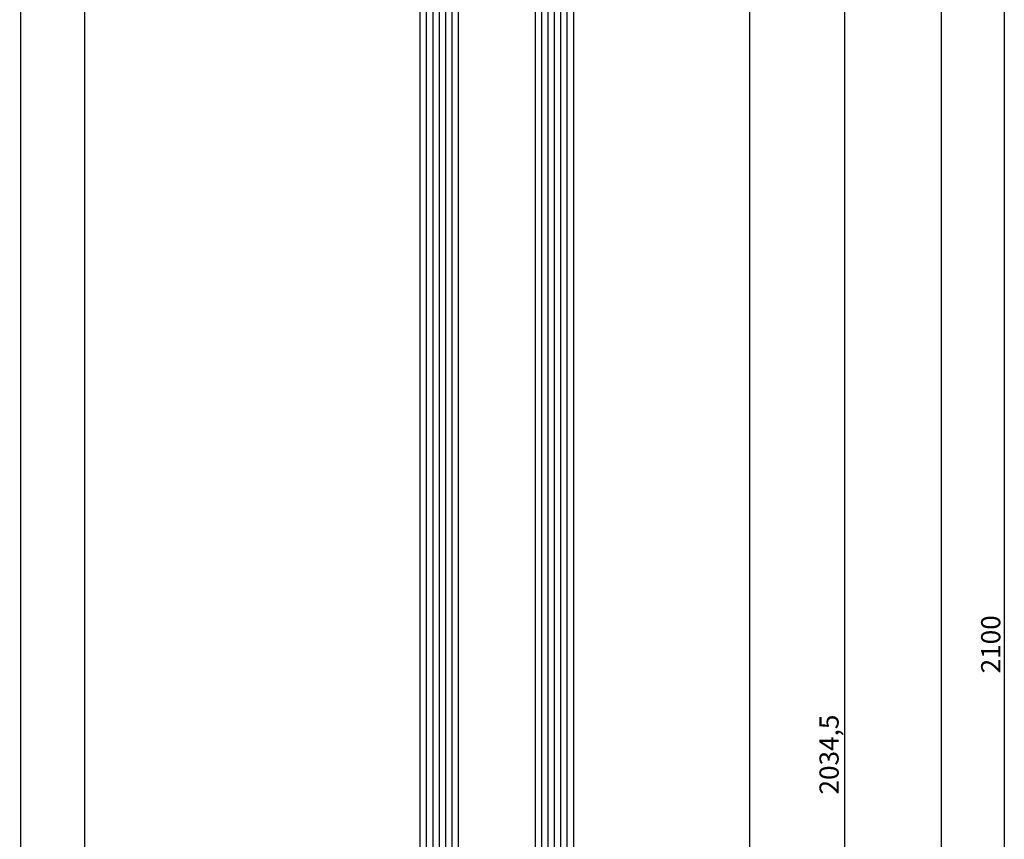
# Model space of a CAD drawing. Units: millimetres. Extents: x 0 to 1781, y -3131 to -50.
# Drawn here: x 1626 to 1780, y -1451 to -1322 of the extents above; entities that cross this region are included whole.
import ezdxf

# ---------------------------------------------------------------- set-up
doc = ezdxf.new("R2010")
doc.units = ezdxf.units.MM
doc.header["$PDMODE"] = 3
doc.header["$PDSIZE"] = -0.5
doc.layers.add('CrossSectionsDim', color=3, linetype='Continuous')
doc.layers.add('CrossSectionsGlass', color=4, linetype='Continuous')
doc.styles.add('CrossSection', font='simplex.shx', dxfattribs={"height": 3})
doc.dimstyles.new('CrossSection', dxfattribs={"dimtxt": 3, "dimasz": 3, "dimexe": 1.25, "dimexo": 0.625, "dimtad": 1, "dimdec": 1, "dimtxsty": 'CrossSection', "dimblk": 'NONE', "dimcen": 2.5, "dimclrd": 256, "dimclre": 256, "dimadec": 0, "dimazin": 2, "dimtfac": 1, "dimtdec": 4, "dimtofl": 0, "dimtmove": 0, "dimatfit": 3, "dimfxl": 1, "dimtolj": 1, "dimtzin": 0, "dimarcsym": 0})

# ---------------------------------------------------------------- blocks, each defined once
blk = doc.blocks.new('24mm', base_point=(1037, 0))
at = {"layer": 'CrossSectionsGlass'}
for p, q in [((1048.5, 0), (0.5, 0)), ((1049, -1), (0, -1)), ((1049, -2), (0, -2)), ((1049, -3), (0, -3)), ((1049, -4), (0, -4)), ((1049, -5), (0, -5)), ((1048.5, -6), (0.5, -6)), ((1048.5, -18), (0.5, -18)), ((1049, -19), (0, -19)), ((1049, -20), (0, -20)), ((1049, -21), (0, -21)), ((1049, -22), (0, -22)), ((1049, -23), (0, -23)), ((1048.5, -24), (0.5, -24))]:
    blk.add_line(p, q, dxfattribs=at)
blk = doc.blocks.new('*D83')
at = {"layer": 'CrossSectionsDim', "lineweight": -2}
for p, q in [((-78.62, -493), (-85.25, -493)), ((-84, -493), (-83.84, -1542)), ((-78.47, -1542), (-85.09, -1542))]:
    blk.add_line(p, q, dxfattribs=at)
at = {"layer": 'Defpoints', "color": 0}
for p in [(-78, -493), (-83.84, -1542), (-77.84, -1542)]:
    blk.add_point(p, dxfattribs=at)
at = {"layer": 'CrossSectionsDim', "color": 0, "insert": (-81.8, -1017.5), "char_height": 3, "attachment_point": 5, "rotation": 270.0087, "style": 'CrossSection'}
blk.add_mtext('\\A1;1049', dxfattribs=at)
blk = doc.blocks.new('_NONE')
blk = doc.blocks.new('*D84')
at = {"layer": 'CrossSectionsDim', "lineweight": -2}
for p, q in [((-88.62, -487), (-95.25, -487)), ((-94, -487), (-93.84, -1548)), ((-88.47, -1548), (-95.09, -1548))]:
    blk.add_line(p, q, dxfattribs=at)
at = {"layer": 'Defpoints', "color": 0}
for p in [(-88, -487), (-93.84, -1548), (-87.84, -1548)]:
    blk.add_point(p, dxfattribs=at)
at = {"layer": 'CrossSectionsDim', "color": 0, "insert": (-91.8, -1017.5), "char_height": 3, "attachment_point": 5, "rotation": 270.0086, "style": 'CrossSection'}
blk.add_mtext('\\A1;1061', dxfattribs=at)
blk = doc.blocks.new('*D90')
at = {"layer": 'CrossSectionsDim', "lineweight": -2}
for p, q in [((14.62, -509), (21.25, -509)), ((20, -509), (20.16, -1526)), ((14.78, -1526), (21.41, -1526))]:
    blk.add_line(p, q, dxfattribs=at)
at = {"layer": 'Defpoints', "color": 0}
for p in [(14, -509), (14.16, -1526), (20.16, -1526)]:
    blk.add_point(p, dxfattribs=at)
at = {"layer": 'CrossSectionsDim', "color": 0, "insert": (22.2, -1017.5), "char_height": 3, "attachment_point": 5, "rotation": 270.009, "style": 'CrossSection'}
blk.add_mtext('\\A1;1017', dxfattribs=at)
blk = doc.blocks.new('*D91')
at = {"layer": 'CrossSectionsDim', "lineweight": -2}
for p, q in [((29.63, -420), (36.25, -420)), ((35, -420), (35, -2454.5)), ((29.63, -2454.5), (36.25, -2454.5))]:
    blk.add_line(p, q, dxfattribs=at)
at = {"layer": 'Defpoints', "color": 0}
for p in [(29, -420), (29, -2454.5), (35, -2454.5)]:
    blk.add_point(p, dxfattribs=at)
at = {"layer": 'CrossSectionsDim', "color": 0, "insert": (32.59, -1437.25), "char_height": 3, "attachment_point": 5, "rotation": 90, "style": 'CrossSection'}
blk.add_mtext('\\A1;2034,5', dxfattribs=at)
blk = doc.blocks.new('*D92')
at = {"layer": 'CrossSectionsDim', "lineweight": -2}
for p, q in [((44.62, -370), (51.25, -370)), ((50, -370), (50.16, -1570)), ((44.78, -1570), (51.41, -1570))]:
    blk.add_line(p, q, dxfattribs=at)
at = {"layer": 'Defpoints', "color": 0}
for p in [(44, -370), (44.16, -1570), (50.16, -1570)]:
    blk.add_point(p, dxfattribs=at)
at = {"layer": 'CrossSectionsDim', "color": 0, "insert": (52.2, -970), "char_height": 3, "attachment_point": 5, "rotation": 270.0076, "style": 'CrossSection'}
blk.add_mtext('\\A1;1200', dxfattribs=at)
blk = doc.blocks.new('*D93')
at = {"layer": 'CrossSectionsDim', "lineweight": -2}
for p, q in [((54.625, -370), (61.25, -370)), ((60, -370), (60, -2470)), ((54.625, -2470), (61.25, -2470))]:
    blk.add_line(p, q, dxfattribs=at)
at = {"layer": 'Defpoints', "color": 0}
for p in [(54, -370), (54, -2470), (60, -2470)]:
    blk.add_point(p, dxfattribs=at)
at = {"layer": 'CrossSectionsDim', "color": 0, "insert": (57.875, -1420), "char_height": 3, "attachment_point": 5, "rotation": 90, "style": 'CrossSection'}
blk.add_mtext('\\A1;2100', dxfattribs=at)
blk = doc.blocks.new('CS_4VERT1', base_point=(0, -370))
at = {"layer": 'CrossSectionsGlass', "yscale": -1, "rotation": 90.00000000000001}
blk.add_blockref('24mm', (-7.4, -505), dxfattribs=at)
at = {"layer": 'CrossSectionsDim'}
for base, p1, p2, angle, text, picture, middle, dimtype in [((50.16, -1570), (44, -370), (44.16, -1570), 270.0076, '1200', '*D92', (50.08, -970), 161), ((60, -2470), (54, -370), (54, -2470), 90, '2100', '*D93', (60, -1420), 160), ((35, -2454.5), (29, -420), (29, -2454.5), 90, '2034,5', '*D91', (35, -1437.25), 160), ((-93.84, -1548), (-88, -487), (-87.84, -1548), 270.0086, '1061', '*D84', (-93.92, -1017.5), 161), ((-83.84, -1542), (-78, -493), (-77.84, -1542), 270.0087, '1049', '*D83', (-83.92, -1017.5), 161), ((20.16, -1526), (14, -509), (14.16, -1526), 270.009, '1017', '*D90', (20.08, -1017.5), 161)]:
    dim = blk.add_linear_dim(base=base, p1=p1, p2=p2, angle=angle, text=text, dimstyle='CrossSection', override={"dimpost": '<>'}, dxfattribs=at)
    dim.commit()
    dim.dimension.update_dxf_attribs({"geometry": picture, "text_midpoint": middle, "dimtype": dimtype})

msp = doc.modelspace()

# ---------------------------------------------------------------- block references
msp.add_blockref('CS_4VERT1', (1720, -370))

doc.saveas('drawing.dxf')
